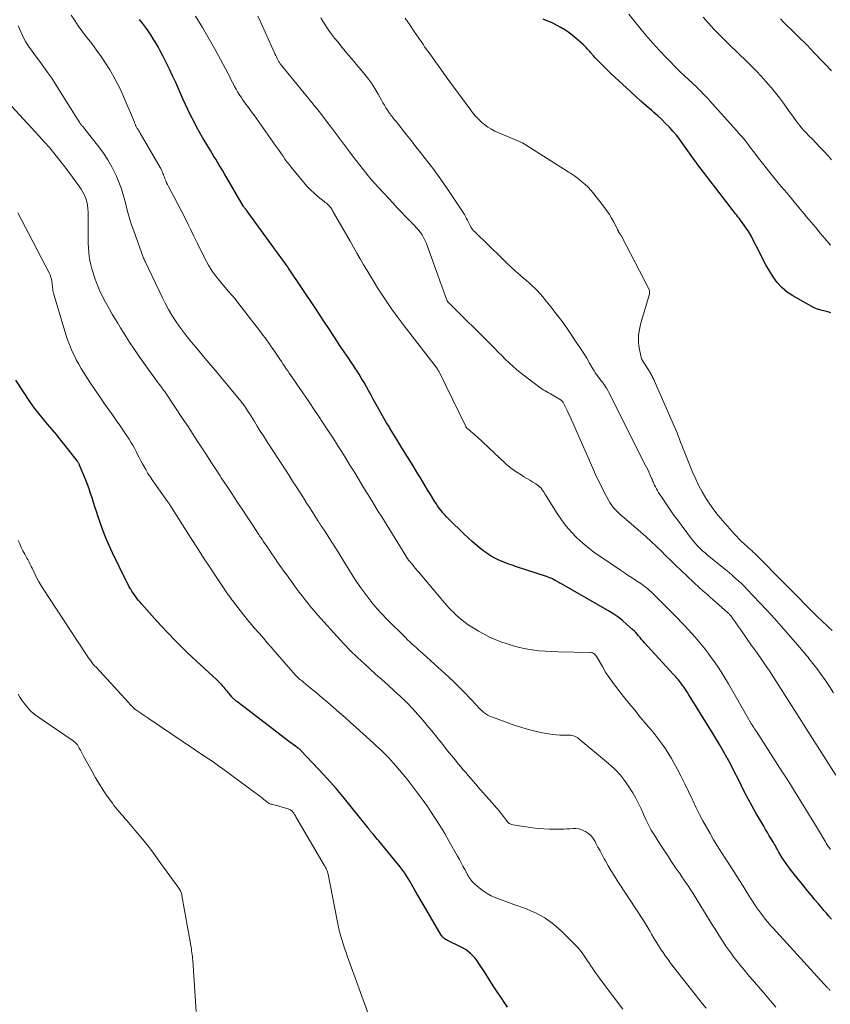
# Model space of a CAD drawing. Units: feet. Extents: x 1940000 to 1945001, y 509998 to 515004.
# Drawn here: x 1940649 to 1940796, y 511558 to 511736 of the extents above; entities that cross this region are included whole.
import ezdxf

# ---------------------------------------------------------------- set-up
doc = ezdxf.new("R2010")
doc.units = ezdxf.units.FT
doc.header["$LTSCALE"] = 100
doc.header["$MEASUREMENT"] = 0
doc.layers.add('CONTOUR INDEX', color=32, linetype='Continuous', lineweight=25)
doc.layers.add('CONTOUR INTERMEDIATE', color=40, linetype='Continuous', lineweight=15)

msp = doc.modelspace()

# ---------------------------------------------------------------- linework, layer by layer
at = {"layer": 'CONTOUR INDEX', "flags": 128}
for points, elevation in [([(1940796.19, 511573.19), (1940795.73, 511573.72), (1940795.27, 511574.25), (1940794.81, 511574.78), (1940794.44, 511575.21), (1940793.81, 511575.96), (1940793.17, 511576.71), (1940792.55, 511577.47), (1940791.93, 511578.23), (1940788.96, 511581.91), (1940788.51, 511582.48), (1940788.08, 511583.07), (1940787.68, 511583.68), (1940787.29, 511584.29), (1940786.84, 511585.03), (1940786.69, 511585.29), (1940786.55, 511585.54), (1940786.4, 511585.8), (1940786.26, 511586.06), (1940786.12, 511586.32), (1940785.98, 511586.58), (1940785.83, 511586.84), (1940785.68, 511587.09), (1940785.29, 511587.72), (1940784.94, 511588.29), (1940784.6, 511588.86), (1940784.26, 511589.43), (1940783.92, 511590.01), (1940782.52, 511592.4), (1940781.84, 511593.61), (1940781.17, 511594.83), (1940780.53, 511596.07), (1940779.91, 511597.31), (1940779.29, 511598.56), (1940778.66, 511599.8), (1940778.01, 511601.03), (1940777.35, 511602.25), (1940777.32, 511602.31), (1940776.63, 511603.55), (1940775.92, 511604.78), (1940775.19, 511606.01), (1940774.45, 511607.22), (1940772.85, 511609.8), (1940772.36, 511610.59), (1940771.87, 511611.39), (1940771.38, 511612.18), (1940770.89, 511612.98), (1940770.38, 511613.81), (1940770.14, 511614.19), (1940769.9, 511614.56), (1940769.65, 511614.93), (1940769.39, 511615.3), (1940769.26, 511615.49), (1940769.06, 511615.76), (1940768.86, 511616.02), (1940768.66, 511616.27), (1940768.45, 511616.53), (1940768.23, 511616.77), (1940768.01, 511617.02), (1940767.8, 511617.27), (1940767.57, 511617.51), (1940762.38, 511623.21), (1940762.11, 511623.52), (1940761.84, 511623.82), (1940761.57, 511624.13), (1940761.3, 511624.44), (1940761.03, 511624.75), (1940760.76, 511625.05), (1940760.47, 511625.34), (1940760.17, 511625.63), (1940759.19, 511626.53), (1940758.38, 511627.23), (1940757.54, 511627.9), (1940756.65, 511628.5), (1940755.74, 511629.06), (1940747.34, 511633.85), (1940747.2, 511633.93), (1940747.06, 511634.01), (1940746.91, 511634.09), (1940746.77, 511634.17), (1940746.62, 511634.25), (1940746.47, 511634.33), (1940746.33, 511634.41), (1940746.18, 511634.49), (1940745.87, 511634.66), (1940745.56, 511634.81), (1940745.25, 511634.95), (1940744.93, 511635.08), (1940744.61, 511635.19), (1940739.21, 511636.95), (1940738.41, 511637.22), (1940737.61, 511637.51), (1940736.81, 511637.83), (1940736.03, 511638.15), (1940735.26, 511638.52), (1940734.52, 511638.93), (1940733.81, 511639.39), (1940733.13, 511639.89), (1940732.82, 511640.13), (1940732.01, 511640.79), (1940731.22, 511641.47), (1940730.45, 511642.17), (1940729.69, 511642.89), (1940726.93, 511645.59), (1940726.56, 511645.96), (1940726.21, 511646.34), (1940725.87, 511646.73), (1940725.54, 511647.13), (1940725.23, 511647.54), (1940724.93, 511647.96), (1940724.64, 511648.39), (1940724.37, 511648.83), (1940723.99, 511649.44), (1940723.55, 511650.16), (1940723.11, 511650.89), (1940722.67, 511651.61), (1940722.24, 511652.34), (1940721.8, 511653.06), (1940721.36, 511653.79), (1940720.92, 511654.51), (1940720.48, 511655.23), (1940718.47, 511658.49), (1940717.93, 511659.37), (1940717.38, 511660.26), (1940716.83, 511661.15), (1940716.29, 511662.04), (1940716.2, 511662.19), (1940715.7, 511663.01), (1940715.21, 511663.83), (1940714.74, 511664.66), (1940714.27, 511665.49), (1940713.8, 511666.33), (1940713.34, 511667.17), (1940712.88, 511668.01), (1940712.42, 511668.85), (1940712.05, 511669.53), (1940711.62, 511670.3), (1940711.18, 511671.05), (1940710.71, 511671.8), (1940710.24, 511672.54), (1940710.08, 511672.78), (1940709.68, 511673.39), (1940709.26, 511674), (1940708.85, 511674.62), (1940708.44, 511675.23), (1940708.02, 511675.84), (1940707.61, 511676.45), (1940707.2, 511677.07), (1940706.8, 511677.68), (1940706.04, 511678.84), (1940705.25, 511680.04), (1940704.46, 511681.23), (1940703.67, 511682.42), (1940702.88, 511683.61), (1940697.96, 511690.98), (1940697.92, 511691.03), (1940697.89, 511691.07), (1940697.86, 511691.12), (1940697.83, 511691.17), (1940697.8, 511691.21), (1940697.76, 511691.26), (1940697.73, 511691.31), (1940697.7, 511691.35), (1940697.51, 511691.6), (1940697.39, 511691.77), (1940697.27, 511691.94), (1940697.14, 511692.11), (1940697.02, 511692.28), (1940696.6, 511692.85), (1940696.27, 511693.31), (1940695.94, 511693.76), (1940695.61, 511694.22), (1940695.28, 511694.68), (1940690.45, 511701.33), (1940690.42, 511701.38), (1940690.38, 511701.42), (1940690.34, 511701.46), (1940690.31, 511701.51), (1940690.27, 511701.55), (1940690.23, 511701.59), (1940690.2, 511701.64), (1940690.16, 511701.68), (1940690.09, 511701.78), (1940690.02, 511701.87), (1940689.95, 511701.96), (1940689.89, 511702.06), (1940689.83, 511702.16), (1940686.37, 511708.04), (1940686.06, 511708.57), (1940685.74, 511709.11), (1940685.42, 511709.63), (1940685.1, 511710.16), (1940684.77, 511710.69), (1940684.45, 511711.22), (1940684.13, 511711.74), (1940683.81, 511712.27), (1940682.98, 511713.64), (1940682.41, 511714.61), (1940681.85, 511715.59), (1940681.31, 511716.58), (1940680.79, 511717.58), (1940680.29, 511718.58), (1940679.79, 511719.59), (1940679.31, 511720.61), (1940678.84, 511721.64), (1940677.53, 511724.57), (1940676.97, 511725.8), (1940676.39, 511727.01), (1940675.8, 511728.22), (1940675.2, 511729.41), (1940674.75, 511730.29), (1940674.34, 511731.04), (1940673.92, 511731.78), (1940673.48, 511732.5), (1940673.02, 511733.22), (1940672.53, 511733.92), (1940672.04, 511734.61), (1940671.52, 511735.29), (1940670.99, 511735.96)], 740), ([(1940796.05, 511682.9), (1940795.54, 511683.08), (1940795.02, 511683.23), (1940794.29, 511683.41), (1940794.13, 511683.45), (1940793.97, 511683.49), (1940793.81, 511683.53), (1940793.64, 511683.57), (1940793.48, 511683.61), (1940793.33, 511683.66), (1940793.18, 511683.73), (1940793.03, 511683.8), (1940789.21, 511685.97), (1940788.17, 511686.67), (1940787.21, 511687.47), (1940786.38, 511688.39), (1940785.64, 511689.41), (1940784.98, 511690.5), (1940784.34, 511691.61), (1940783.73, 511692.73), (1940783.14, 511693.87), (1940782.04, 511696.06), (1940781.65, 511696.81), (1940781.22, 511697.54), (1940780.76, 511698.25), (1940780.28, 511698.94), (1940779.68, 511699.74), (1940779.48, 511700.02), (1940779.27, 511700.29), (1940779.05, 511700.57), (1940778.84, 511700.84), (1940778.65, 511701.06), (1940778.52, 511701.22), (1940778.4, 511701.38), (1940778.27, 511701.53), (1940778.15, 511701.69), (1940778.02, 511701.85), (1940777.9, 511702.01), (1940777.78, 511702.16), (1940777.66, 511702.32), (1940771.82, 511709.94), (1940771.78, 511709.99), (1940771.75, 511710.04), (1940771.71, 511710.09), (1940771.68, 511710.14), (1940771.65, 511710.18), (1940771.61, 511710.23), (1940771.58, 511710.28), (1940771.54, 511710.33), (1940769.32, 511713.5), (1940768.74, 511714.28), (1940768.15, 511715.05), (1940767.51, 511715.78), (1940766.86, 511716.5), (1940766.18, 511717.19), (1940765.48, 511717.87), (1940764.77, 511718.53), (1940764.04, 511719.17), (1940763.6, 511719.55), (1940762.65, 511720.38), (1940761.7, 511721.22), (1940760.76, 511722.07), (1940759.83, 511722.93), (1940756.34, 511726.18), (1940755.84, 511726.66), (1940755.34, 511727.14), (1940754.84, 511727.63), (1940754.35, 511728.12), (1940753.88, 511728.6), (1940753.63, 511728.86), (1940753.39, 511729.12), (1940753.15, 511729.39), (1940752.91, 511729.66), (1940752.82, 511729.76), (1940752.63, 511729.98), (1940752.44, 511730.2), (1940752.25, 511730.42), (1940752.06, 511730.64), (1940751.86, 511730.85), (1940751.66, 511731.06), (1940751.45, 511731.26), (1940751.24, 511731.46), (1940750.02, 511732.53), (1940749.35, 511733.09), (1940748.66, 511733.62), (1940747.94, 511734.1), (1940747.19, 511734.55), (1940746.42, 511734.96), (1940745.64, 511735.35), (1940744.84, 511735.71), (1940744.04, 511736.05)], 760), ([(1940737.59, 511557.28), (1940736.71, 511558.55), (1940736.66, 511558.64), (1940735.83, 511559.88), (1940735, 511561.14), (1940734.19, 511562.39), (1940733.38, 511563.66), (1940732.41, 511565.19), (1940732.08, 511565.67), (1940731.71, 511566.14), (1940731.31, 511566.57), (1940730.89, 511566.97), (1940730.43, 511567.34), (1940729.95, 511567.69), (1940729.45, 511567.99), (1940728.93, 511568.27), (1940726.71, 511569.33), (1940726.54, 511569.42), (1940726.38, 511569.51), (1940726.22, 511569.62), (1940726.07, 511569.74), (1940725.93, 511569.87), (1940725.8, 511570.01), (1940725.69, 511570.16), (1940725.58, 511570.32), (1940723.2, 511574.33), (1940722.59, 511575.36), (1940721.99, 511576.39), (1940721.39, 511577.43), (1940720.8, 511578.46), (1940720.19, 511579.53), (1940719.9, 511580.04), (1940719.6, 511580.53), (1940719.29, 511581.02), (1940718.97, 511581.51), (1940718.64, 511581.99), (1940718.29, 511582.46), (1940717.94, 511582.92), (1940717.57, 511583.37), (1940714.28, 511587.34), (1940714.04, 511587.63), (1940713.8, 511587.91), (1940713.56, 511588.2), (1940713.32, 511588.48), (1940713.03, 511588.81), (1940712.93, 511588.93), (1940712.83, 511589.04), (1940712.74, 511589.16), (1940712.64, 511589.28), (1940712.55, 511589.4), (1940712.46, 511589.52), (1940712.36, 511589.63), (1940712.27, 511589.75), (1940709.55, 511593.22), (1940708.08, 511595.05), (1940706.56, 511596.86), (1940705, 511598.61), (1940703.4, 511600.34), (1940700.16, 511603.73), (1940700.09, 511603.8), (1940700.03, 511603.86), (1940699.95, 511603.93), (1940699.88, 511603.99), (1940699.81, 511604.05), (1940699.73, 511604.11), (1940699.66, 511604.16), (1940699.58, 511604.22), (1940699.14, 511604.53), (1940698.85, 511604.75), (1940698.55, 511604.96), (1940698.26, 511605.18), (1940697.97, 511605.4), (1940692.96, 511609.25), (1940692.19, 511609.83), (1940691.42, 511610.42), (1940690.65, 511611), (1940689.89, 511611.59), (1940688.6, 511612.56), (1940688.48, 511612.66), (1940688.35, 511612.76), (1940688.23, 511612.86), (1940688.12, 511612.97), (1940688, 511613.08), (1940687.89, 511613.19), (1940687.78, 511613.31), (1940687.68, 511613.43), (1940686.89, 511614.38), (1940686.69, 511614.63), (1940686.48, 511614.87), (1940686.28, 511615.11), (1940686.07, 511615.35), (1940685.86, 511615.59), (1940685.75, 511615.71), (1940685.64, 511615.82), (1940685.53, 511615.93), (1940685.42, 511616.04), (1940685.31, 511616.15), (1940685.19, 511616.26), (1940685.08, 511616.36), (1940684.97, 511616.47), (1940681.35, 511619.83), (1940679.51, 511621.59), (1940677.7, 511623.37), (1940675.94, 511625.2), (1940674.21, 511627.07), (1940671.36, 511630.22), (1940671.09, 511630.54), (1940670.82, 511630.85), (1940670.56, 511631.18), (1940670.31, 511631.51), (1940670.08, 511631.85), (1940669.84, 511632.19), (1940669.62, 511632.54), (1940669.4, 511632.89), (1940669.36, 511632.96), (1940669.14, 511633.35), (1940668.92, 511633.75), (1940668.71, 511634.15), (1940668.5, 511634.55), (1940666.11, 511639.45), (1940665.48, 511640.8), (1940664.89, 511642.17), (1940664.35, 511643.55), (1940663.85, 511644.96), (1940663.45, 511646.16), (1940663.18, 511646.97), (1940662.91, 511647.79), (1940662.66, 511648.61), (1940662.4, 511649.43), (1940662.14, 511650.24), (1940661.86, 511651.05), (1940661.56, 511651.86), (1940661.25, 511652.65), (1940660.15, 511655.31), (1940660.11, 511655.41), (1940660.06, 511655.52), (1940660, 511655.63), (1940659.95, 511655.73), (1940659.89, 511655.83), (1940659.82, 511655.93), (1940659.75, 511656.03), (1940659.68, 511656.12), (1940657.54, 511658.9), (1940656.76, 511659.89), (1940655.98, 511660.86), (1940655.17, 511661.81), (1940654.34, 511662.75), (1940653.53, 511663.7), (1940652.74, 511664.67), (1940652, 511665.68), (1940651.28, 511666.7), (1940648.6, 511670.72)], 720)]:
    msp.add_lwpolyline(points, dxfattribs=dict(at, elevation=elevation))
at = {"layer": 'CONTOUR INTERMEDIATE', "flags": 128}
for points, elevation in [([(1940795.98, 511560.26), (1940795.92, 511560.32), (1940795.86, 511560.39), (1940795.82, 511560.43), (1940795.74, 511560.52), (1940795.66, 511560.61), (1940795.58, 511560.7), (1940795.49, 511560.79), (1940785.61, 511571.53), (1940785.13, 511572.07), (1940784.65, 511572.63), (1940784.2, 511573.2), (1940783.75, 511573.78), (1940783.56, 511574.04), (1940783.03, 511574.76), (1940782.52, 511575.49), (1940782.02, 511576.24), (1940781.54, 511576.99), (1940780.95, 511577.93), (1940780.18, 511579.16), (1940779.4, 511580.38), (1940778.62, 511581.61), (1940777.84, 511582.83), (1940776.27, 511585.28), (1940775.56, 511586.4), (1940774.87, 511587.52), (1940774.21, 511588.66), (1940773.55, 511589.81), (1940772.93, 511590.97), (1940772.32, 511592.14), (1940771.73, 511593.32), (1940771.17, 511594.51), (1940770.99, 511594.91), (1940770.34, 511596.29), (1940769.67, 511597.67), (1940768.97, 511599.03), (1940768.26, 511600.39), (1940767.68, 511601.46), (1940767.23, 511602.26), (1940766.76, 511603.05), (1940766.26, 511603.83), (1940765.75, 511604.59), (1940765.21, 511605.33), (1940764.66, 511606.07), (1940764.08, 511606.79), (1940763.5, 511607.5), (1940762.62, 511608.53), (1940761.6, 511609.75), (1940760.58, 511610.98), (1940759.57, 511612.22), (1940758.58, 511613.47), (1940757.31, 511615.08), (1940756.61, 511616), (1940755.95, 511616.94), (1940755.33, 511617.91), (1940754.74, 511618.9), (1940753.81, 511620.53), (1940753.7, 511620.71), (1940753.57, 511620.88), (1940753.43, 511621.03), (1940753.28, 511621.18), (1940753.1, 511621.29), (1940752.92, 511621.38), (1940752.73, 511621.43), (1940752.52, 511621.46), (1940746.74, 511621.56), (1940745.56, 511621.6), (1940744.39, 511621.67), (1940743.22, 511621.77), (1940742.05, 511621.9), (1940740.89, 511622.08), (1940739.74, 511622.32), (1940738.61, 511622.63), (1940737.5, 511622.99), (1940736.36, 511623.39), (1940735.33, 511623.8), (1940734.31, 511624.24), (1940733.32, 511624.75), (1940732.35, 511625.29), (1940731.66, 511625.7), (1940731.06, 511626.08), (1940730.47, 511626.47), (1940729.9, 511626.89), (1940729.34, 511627.32), (1940729.14, 511627.48), (1940728.69, 511627.86), (1940728.25, 511628.25), (1940727.83, 511628.65), (1940727.41, 511629.06), (1940727.01, 511629.49), (1940726.61, 511629.92), (1940726.22, 511630.36), (1940725.84, 511630.81), (1940721.47, 511636.01), (1940721.19, 511636.34), (1940720.91, 511636.67), (1940720.63, 511637.01), (1940720.35, 511637.34), (1940719.82, 511637.98), (1940719.81, 511638), (1940719.8, 511638.01), (1940719.78, 511638.03), (1940719.77, 511638.04), (1940719.68, 511638.13), (1940719.65, 511638.17), (1940714.81, 511645.96), (1940714.19, 511646.97), (1940713.57, 511647.98), (1940712.95, 511648.99), (1940712.34, 511650), (1940711.72, 511651.01), (1940711.11, 511652.03), (1940710.49, 511653.04), (1940709.88, 511654.05), (1940709.75, 511654.25), (1940709.07, 511655.36), (1940708.38, 511656.46), (1940707.69, 511657.56), (1940706.99, 511658.66), (1940706.42, 511659.55), (1940705.65, 511660.75), (1940704.88, 511661.94), (1940704.1, 511663.13), (1940703.31, 511664.32), (1940702.52, 511665.5), (1940701.73, 511666.68), (1940700.93, 511667.85), (1940700.12, 511669.02), (1940698.67, 511671.12), (1940698.38, 511671.54), (1940698.09, 511671.96), (1940697.8, 511672.38), (1940697.51, 511672.8), (1940697.23, 511673.23), (1940696.94, 511673.65), (1940696.66, 511674.08), (1940696.38, 511674.5), (1940696.01, 511675.06), (1940695.64, 511675.62), (1940695.27, 511676.17), (1940694.89, 511676.72), (1940694.5, 511677.27), (1940694.11, 511677.81), (1940693.72, 511678.35), (1940693.32, 511678.89), (1940692.92, 511679.42), (1940688.56, 511685.1), (1940688.35, 511685.36), (1940688.14, 511685.62), (1940687.92, 511685.87), (1940687.69, 511686.11), (1940687.47, 511686.36), (1940687.24, 511686.61), (1940687.02, 511686.85), (1940686.8, 511687.11), (1940685.61, 511688.49), (1940684.84, 511689.46), (1940684.12, 511690.46), (1940683.47, 511691.51), (1940682.88, 511692.6), (1940682.72, 511692.92), (1940682.09, 511694.19), (1940681.46, 511695.47), (1940680.83, 511696.75), (1940680.21, 511698.02), (1940679.79, 511698.89), (1940679.16, 511700.16), (1940678.52, 511701.43), (1940677.86, 511702.68), (1940677.2, 511703.94), (1940676.22, 511705.75), (1940676.04, 511706.1), (1940675.88, 511706.45), (1940675.73, 511706.81), (1940675.58, 511707.17), (1940675.48, 511707.46), (1940675.4, 511707.69), (1940675.31, 511707.91), (1940675.23, 511708.13), (1940675.14, 511708.35), (1940675.05, 511708.57), (1940674.96, 511708.79), (1940674.85, 511709), (1940674.73, 511709.2), (1940671.09, 511715.42), (1940670.97, 511715.63), (1940670.84, 511715.85), (1940670.72, 511716.07), (1940670.59, 511716.28), (1940670.47, 511716.5), (1940670.41, 511716.61), (1940670.35, 511716.72), (1940670.29, 511716.83), (1940670.24, 511716.95), (1940670.19, 511717.06), (1940670.14, 511717.18), (1940670.09, 511717.3), (1940670.05, 511717.41), (1940668.23, 511721.74), (1940667.64, 511723.05), (1940667.01, 511724.35), (1940666.33, 511725.62), (1940665.61, 511726.86), (1940664.84, 511728.08), (1940664.05, 511729.28), (1940663.21, 511730.46), (1940662.35, 511731.61), (1940661.23, 511733.04), (1940660.55, 511733.95), (1940659.89, 511734.86), (1940659.26, 511735.79), (1940658.64, 511736.74)], 736), ([(1940796, 511585.82), (1940795.8, 511586.09), (1940795.61, 511586.36), (1940795.43, 511586.64), (1940795.25, 511586.92), (1940795.08, 511587.21), (1940793.12, 511590.48), (1940792.4, 511591.66), (1940791.69, 511592.84), (1940790.96, 511594.02), (1940790.24, 511595.19), (1940789.51, 511596.36), (1940788.78, 511597.53), (1940788.03, 511598.7), (1940787.29, 511599.86), (1940782.6, 511607.12), (1940782.43, 511607.37), (1940782.27, 511607.62), (1940782.11, 511607.88), (1940781.95, 511608.13), (1940781.76, 511608.42), (1940781.69, 511608.53), (1940781.62, 511608.64), (1940781.56, 511608.75), (1940781.49, 511608.87), (1940781.43, 511608.98), (1940781.36, 511609.1), (1940781.3, 511609.21), (1940781.23, 511609.32), (1940777.53, 511615.78), (1940776.89, 511616.86), (1940776.23, 511617.93), (1940775.54, 511618.98), (1940774.82, 511620.02), (1940774.43, 511620.56), (1940773.89, 511621.31), (1940773.32, 511622.05), (1940772.74, 511622.77), (1940772.15, 511623.49), (1940771.54, 511624.19), (1940770.93, 511624.88), (1940770.3, 511625.57), (1940769.67, 511626.25), (1940769.02, 511626.93), (1940768.37, 511627.6), (1940767.72, 511628.26), (1940767.06, 511628.92), (1940763.61, 511632.34), (1940763.39, 511632.56), (1940763.16, 511632.77), (1940762.93, 511632.97), (1940762.69, 511633.17), (1940762.44, 511633.36), (1940762.19, 511633.55), (1940761.94, 511633.73), (1940761.68, 511633.91), (1940760.8, 511634.48), (1940760.11, 511634.94), (1940759.41, 511635.4), (1940758.71, 511635.86), (1940758.02, 511636.33), (1940754.62, 511638.61), (1940753.45, 511639.44), (1940752.3, 511640.31), (1940751.2, 511641.23), (1940750.14, 511642.19), (1940749.13, 511643.22), (1940748.19, 511644.29), (1940747.33, 511645.43), (1940746.53, 511646.62), (1940744.35, 511650.13), (1940744.18, 511650.39), (1940744.01, 511650.65), (1940743.82, 511650.9), (1940743.63, 511651.15), (1940743.42, 511651.38), (1940743.19, 511651.6), (1940742.95, 511651.79), (1940742.69, 511651.96), (1940742.16, 511652.28), (1940741.62, 511652.6), (1940741.08, 511652.92), (1940740.55, 511653.25), (1940740.02, 511653.58), (1940739.24, 511654.07), (1940738.97, 511654.24), (1940738.71, 511654.42), (1940738.45, 511654.61), (1940738.19, 511654.81), (1940737.94, 511655.01), (1940737.69, 511655.21), (1940737.45, 511655.42), (1940737.21, 511655.64), (1940732.01, 511660.5), (1940731.77, 511660.73), (1940731.52, 511660.96), (1940731.26, 511661.18), (1940731.01, 511661.4), (1940730.57, 511661.77), (1940730.53, 511661.8), (1940730.49, 511661.83), (1940730.45, 511661.86), (1940730.4, 511661.89), (1940730.36, 511661.92), (1940730.32, 511661.95), (1940730.28, 511661.98), (1940730.24, 511662.01), (1940730.19, 511662.06), (1940730.14, 511662.13), (1940730.08, 511662.19), (1940730.04, 511662.27), (1940730, 511662.34), (1940725.19, 511672.21), (1940725.12, 511672.35), (1940725.05, 511672.48), (1940724.97, 511672.61), (1940724.89, 511672.74), (1940724.8, 511672.87), (1940724.76, 511672.93), (1940724.71, 511672.99), (1940724.67, 511673.06), (1940724.62, 511673.12), (1940724.57, 511673.18), (1940724.52, 511673.24), (1940724.47, 511673.3), (1940724.43, 511673.36), (1940718.67, 511680.82), (1940717.62, 511682.22), (1940716.59, 511683.64), (1940715.61, 511685.09), (1940714.64, 511686.55), (1940714.07, 511687.44), (1940713.42, 511688.47), (1940712.78, 511689.51), (1940712.15, 511690.56), (1940711.53, 511691.61), (1940710.92, 511692.67), (1940710.31, 511693.73), (1940709.7, 511694.79), (1940709.1, 511695.85), (1940706.09, 511701.08), (1940706, 511701.24), (1940705.91, 511701.39), (1940705.82, 511701.54), (1940705.73, 511701.7), (1940705.64, 511701.85), (1940705.53, 511701.99), (1940705.42, 511702.13), (1940705.29, 511702.26), (1940705.17, 511702.37), (1940704.98, 511702.55), (1940704.79, 511702.72), (1940704.59, 511702.89), (1940704.39, 511703.05), (1940703.32, 511703.91), (1940702.6, 511704.53), (1940701.91, 511705.17), (1940701.26, 511705.85), (1940700.64, 511706.56), (1940698.42, 511709.25), (1940698.04, 511709.73), (1940697.66, 511710.22), (1940697.3, 511710.72), (1940696.95, 511711.23), (1940696.6, 511711.74), (1940696.25, 511712.25), (1940695.9, 511712.76), (1940695.54, 511713.27), (1940691.72, 511718.65), (1940691.42, 511719.05), (1940691.13, 511719.46), (1940690.83, 511719.87), (1940690.53, 511720.27), (1940690.23, 511720.67), (1940689.93, 511721.08), (1940689.64, 511721.49), (1940689.36, 511721.9), (1940689.31, 511721.98), (1940689.01, 511722.44), (1940688.72, 511722.91), (1940688.45, 511723.38), (1940688.19, 511723.86), (1940688.12, 511724.02), (1940687.82, 511724.58), (1940687.53, 511725.14), (1940687.24, 511725.7), (1940686.94, 511726.26), (1940684.77, 511730.3), (1940683.59, 511732.43), (1940682.37, 511734.54), (1940681.09, 511736.61)], 744), ([(1940796.99, 511599.26), (1940784.88, 511618.29), (1940784.78, 511618.43), (1940784.76, 511618.45), (1940782.66, 511621.44), (1940781.92, 511622.48), (1940781.19, 511623.52), (1940780.46, 511624.56), (1940779.73, 511625.6), (1940778.45, 511627.43), (1940778.35, 511627.55), (1940778.26, 511627.68), (1940778.17, 511627.81), (1940778.07, 511627.93), (1940778.02, 511628.01), (1940777.95, 511628.1), (1940777.88, 511628.18), (1940777.81, 511628.26), (1940777.74, 511628.34), (1940777.66, 511628.42), (1940777.58, 511628.49), (1940777.5, 511628.57), (1940777.42, 511628.64), (1940774.65, 511631.11), (1940774.36, 511631.36), (1940774.08, 511631.61), (1940773.79, 511631.86), (1940773.51, 511632.11), (1940773.22, 511632.35), (1940772.93, 511632.6), (1940772.65, 511632.86), (1940772.37, 511633.11), (1940768.91, 511636.35), (1940768.01, 511637.21), (1940767.11, 511638.07), (1940766.23, 511638.94), (1940765.35, 511639.82), (1940764.47, 511640.69), (1940763.57, 511641.55), (1940762.65, 511642.38), (1940761.71, 511643.2), (1940759.07, 511645.43), (1940758.6, 511645.84), (1940758.14, 511646.25), (1940757.69, 511646.68), (1940757.24, 511647.12), (1940756.83, 511647.58), (1940756.44, 511648.06), (1940756.1, 511648.57), (1940755.79, 511649.1), (1940755.19, 511650.24), (1940754.61, 511651.37), (1940754.05, 511652.5), (1940753.51, 511653.65), (1940752.99, 511654.8), (1940749.81, 511662.04), (1940749.45, 511662.85), (1940749.09, 511663.65), (1940748.72, 511664.44), (1940748.34, 511665.24), (1940747.63, 511666.7), (1940747.6, 511666.76), (1940747.56, 511666.81), (1940747.52, 511666.87), (1940747.48, 511666.92), (1940747.43, 511666.96), (1940747.39, 511667.01), (1940747.33, 511667.05), (1940747.28, 511667.09), (1940745.97, 511667.88), (1940745.66, 511668.07), (1940745.33, 511668.26), (1940745.01, 511668.44), (1940744.69, 511668.62), (1940744.36, 511668.8), (1940744.05, 511668.99), (1940743.74, 511669.2), (1940743.44, 511669.42), (1940739.88, 511672.13), (1940739.19, 511672.68), (1940738.51, 511673.26), (1940737.86, 511673.86), (1940737.22, 511674.48), (1940736.6, 511675.12), (1940735.97, 511675.75), (1940735.35, 511676.38), (1940734.72, 511677.01), (1940726.96, 511684.69), (1940726.9, 511684.76), (1940726.83, 511684.83), (1940726.78, 511684.91), (1940726.73, 511684.98), (1940726.72, 511685), (1940726.66, 511685.09), (1940726.61, 511685.18), (1940726.57, 511685.27), (1940726.54, 511685.37), (1940725.77, 511687.53), (1940725.35, 511688.71), (1940724.93, 511689.88), (1940724.5, 511691.06), (1940724.08, 511692.24), (1940723.06, 511695.07), (1940722.86, 511695.57), (1940722.63, 511696.06), (1940722.38, 511696.54), (1940722.1, 511697), (1940721.8, 511697.45), (1940721.47, 511697.88), (1940721.12, 511698.29), (1940720.75, 511698.69), (1940719.95, 511699.5), (1940719.17, 511700.29), (1940718.4, 511701.09), (1940717.63, 511701.9), (1940716.87, 511702.72), (1940714.3, 511705.51), (1940713.58, 511706.31), (1940712.87, 511707.12), (1940712.18, 511707.95), (1940711.49, 511708.78), (1940710.83, 511709.62), (1940710.16, 511710.47), (1940709.51, 511711.33), (1940708.86, 511712.19), (1940705.6, 511716.56), (1940705.18, 511717.12), (1940704.76, 511717.67), (1940704.33, 511718.22), (1940703.9, 511718.77), (1940703.47, 511719.31), (1940703.04, 511719.86), (1940702.6, 511720.4), (1940702.16, 511720.94), (1940696.73, 511727.57), (1940696.64, 511727.69), (1940696.55, 511727.81), (1940696.46, 511727.93), (1940696.37, 511728.06), (1940696.29, 511728.18), (1940696.21, 511728.31), (1940696.14, 511728.45), (1940696.07, 511728.58), (1940695.91, 511728.9), (1940695.77, 511729.2), (1940695.63, 511729.49), (1940695.49, 511729.79), (1940695.35, 511730.09), (1940692.92, 511735.46), (1940692.4, 511736.57)], 748), ([(1940796, 511695.14), (1940795.34, 511695.92), (1940795, 511696.33), (1940794.17, 511697.32), (1940793.34, 511698.32), (1940792.51, 511699.31), (1940791.68, 511700.3), (1940791.26, 511700.8), (1940790.22, 511702.05), (1940789.18, 511703.29), (1940788.14, 511704.54), (1940787.11, 511705.79), (1940785.75, 511707.42), (1940785.05, 511708.27), (1940784.36, 511709.14), (1940783.68, 511710.01), (1940783, 511710.89), (1940782.51, 511711.54), (1940782.09, 511712.1), (1940781.66, 511712.66), (1940781.23, 511713.21), (1940780.8, 511713.76), (1940780.36, 511714.31), (1940779.91, 511714.85), (1940779.45, 511715.38), (1940778.99, 511715.91), (1940774.07, 511721.39), (1940773.97, 511721.5), (1940773.86, 511721.61), (1940773.76, 511721.73), (1940773.66, 511721.84), (1940773.56, 511721.95), (1940773.45, 511722.06), (1940773.35, 511722.17), (1940773.24, 511722.28), (1940772.92, 511722.62), (1940772.64, 511722.9), (1940772.37, 511723.17), (1940772.09, 511723.45), (1940771.81, 511723.71), (1940768.84, 511726.54), (1940767.91, 511727.44), (1940766.98, 511728.36), (1940766.07, 511729.3), (1940765.17, 511730.24), (1940764.29, 511731.2), (1940763.43, 511732.18), (1940762.58, 511733.17), (1940761.76, 511734.18), (1940760.51, 511735.73), (1940759.53, 511736.94)], 764), ([(1940796.21, 511710.6), (1940795.58, 511711.29), (1940794.86, 511712.07), (1940794.14, 511712.84), (1940793.41, 511713.6), (1940792.67, 511714.36), (1940792.11, 511714.94), (1940791.65, 511715.41), (1940791.21, 511715.9), (1940790.78, 511716.4), (1940790.36, 511716.91), (1940789.96, 511717.43), (1940789.56, 511717.96), (1940789.18, 511718.49), (1940788.79, 511719.03), (1940788.2, 511719.89), (1940787.51, 511720.85), (1940786.81, 511721.8), (1940786.07, 511722.72), (1940785.32, 511723.63), (1940785.18, 511723.8), (1940784.33, 511724.78), (1940783.46, 511725.74), (1940782.57, 511726.67), (1940781.66, 511727.6), (1940780.36, 511728.88), (1940779.8, 511729.43), (1940779.24, 511729.97), (1940778.68, 511730.51), (1940778.12, 511731.04), (1940777.55, 511731.58), (1940776.99, 511732.12), (1940776.45, 511732.68), (1940775.9, 511733.23), (1940774.93, 511734.24), (1940773.93, 511735.32), (1940772.95, 511736.42)], 768), ([(1940786.14, 511557.27), (1940785.18, 511558.4), (1940784.22, 511559.52), (1940781.06, 511563.2), (1940780.37, 511564.03), (1940779.68, 511564.86), (1940779.01, 511565.71), (1940778.35, 511566.57), (1940778.13, 511566.85), (1940777.6, 511567.57), (1940777.07, 511568.31), (1940776.57, 511569.06), (1940776.09, 511569.82), (1940775.61, 511570.59), (1940775.13, 511571.36), (1940774.66, 511572.13), (1940774.19, 511572.9), (1940771.91, 511576.61), (1940771.52, 511577.23), (1940771.14, 511577.84), (1940770.75, 511578.45), (1940770.35, 511579.06), (1940769.95, 511579.67), (1940769.55, 511580.27), (1940769.14, 511580.87), (1940768.72, 511581.47), (1940768.04, 511582.44), (1940767.29, 511583.53), (1940766.55, 511584.62), (1940765.83, 511585.72), (1940765.11, 511586.83), (1940764.14, 511588.39), (1940763.59, 511589.31), (1940763.07, 511590.25), (1940762.61, 511591.21), (1940762.18, 511592.19), (1940761.75, 511593.18), (1940761.29, 511594.14), (1940760.79, 511595.09), (1940760.25, 511596.02), (1940759.78, 511596.79), (1940758.93, 511598.04), (1940758, 511599.23), (1940756.96, 511600.32), (1940755.85, 511601.35), (1940750.49, 511605.82), (1940750.27, 511605.98), (1940750.04, 511606.13), (1940749.79, 511606.25), (1940749.53, 511606.35), (1940749.27, 511606.42), (1940749, 511606.47), (1940748.72, 511606.5), (1940748.44, 511606.5), (1940747.68, 511606.48), (1940747.02, 511606.49), (1940746.36, 511606.52), (1940745.7, 511606.59), (1940745.05, 511606.7), (1940743.85, 511606.93), (1940742.6, 511607.2), (1940741.37, 511607.5), (1940740.15, 511607.87), (1940738.94, 511608.26), (1940734.85, 511609.71), (1940734.44, 511609.88), (1940734.04, 511610.08), (1940733.66, 511610.32), (1940733.3, 511610.59), (1940732.96, 511610.88), (1940732.62, 511611.19), (1940732.3, 511611.51), (1940731.99, 511611.83), (1940730.78, 511613.16), (1940729.86, 511614.15), (1940728.91, 511615.12), (1940727.94, 511616.06), (1940726.96, 511616.98), (1940722.28, 511621.23), (1940721.88, 511621.59), (1940721.48, 511621.95), (1940721.08, 511622.31), (1940720.68, 511622.66), (1940720.28, 511623.02), (1940719.89, 511623.39), (1940719.5, 511623.76), (1940719.12, 511624.13), (1940715.7, 511627.54), (1940714.85, 511628.41), (1940714.02, 511629.31), (1940713.23, 511630.24), (1940712.47, 511631.19), (1940711.73, 511632.16), (1940711.02, 511633.15), (1940710.33, 511634.16), (1940709.67, 511635.18), (1940707.4, 511638.83), (1940706.86, 511639.7), (1940706.32, 511640.56), (1940705.78, 511641.41), (1940705.23, 511642.27), (1940704.43, 511643.51), (1940704.28, 511643.74), (1940704.12, 511643.98), (1940703.97, 511644.21), (1940703.81, 511644.45), (1940703.65, 511644.68), (1940703.5, 511644.92), (1940703.35, 511645.15), (1940703.2, 511645.39), (1940701.92, 511647.41), (1940701.28, 511648.43), (1940700.64, 511649.44), (1940699.99, 511650.45), (1940699.34, 511651.46), (1940698.69, 511652.47), (1940698.04, 511653.48), (1940697.39, 511654.48), (1940696.73, 511655.49), (1940694.52, 511658.87), (1940693.95, 511659.75), (1940693.39, 511660.63), (1940692.84, 511661.52), (1940692.3, 511662.42), (1940691.79, 511663.27), (1940691.5, 511663.74), (1940691.21, 511664.21), (1940690.91, 511664.68), (1940690.61, 511665.14), (1940690.3, 511665.6), (1940689.98, 511666.05), (1940689.64, 511666.49), (1940689.3, 511666.92), (1940685.8, 511671.16), (1940684.65, 511672.55), (1940683.49, 511673.94), (1940682.32, 511675.32), (1940681.15, 511676.7), (1940680.36, 511677.63), (1940679.6, 511678.55), (1940678.86, 511679.5), (1940678.16, 511680.47), (1940677.49, 511681.46), (1940676.85, 511682.47), (1940676.25, 511683.5), (1940675.68, 511684.56), (1940675.14, 511685.63), (1940672.01, 511692.19), (1940672, 511692.22), (1940671.99, 511692.24), (1940671.98, 511692.26), (1940671.97, 511692.28), (1940671.92, 511692.37), (1940671.91, 511692.39), (1940671.9, 511692.41), (1940671.89, 511692.43), (1940671.88, 511692.45), (1940671.83, 511692.53), (1940671.8, 511692.6), (1940671.77, 511692.66), (1940671.74, 511692.73), (1940671.71, 511692.8), (1940669.93, 511697.72), (1940669.5, 511698.97), (1940669.1, 511700.23), (1940668.75, 511701.5), (1940668.43, 511702.78), (1940668.1, 511704.06), (1940667.71, 511705.32), (1940667.25, 511706.55), (1940666.74, 511707.76), (1940666.62, 511708.01), (1940665.97, 511709.31), (1940665.26, 511710.57), (1940664.46, 511711.78), (1940663.6, 511712.96), (1940661.11, 511716.14), (1940661.02, 511716.25), (1940660.92, 511716.37), (1940660.83, 511716.48), (1940660.73, 511716.6), (1940660.64, 511716.71), (1940660.55, 511716.83), (1940660.45, 511716.94), (1940660.36, 511717.06), (1940660.27, 511717.19), (1940660.13, 511717.38), (1940660, 511717.56), (1940659.87, 511717.75), (1940659.75, 511717.95), (1940655.76, 511724.3), (1940655.1, 511725.34), (1940654.41, 511726.36), (1940653.7, 511727.36), (1940652.98, 511728.36), (1940652.01, 511729.66), (1940651.76, 511729.99), (1940651.5, 511730.33), (1940651.25, 511730.66), (1940651, 511730.99), (1940650.76, 511731.32), (1940650.53, 511731.67), (1940650.33, 511732.03), (1940650.14, 511732.4), (1940649.52, 511733.76), (1940649.04, 511734.81)], 732), ([(1940796.55, 511614.16), (1940795.83, 511615.27), (1940795.09, 511616.37), (1940794.31, 511617.46), (1940793.52, 511618.52), (1940792.35, 511620.04), (1940792.12, 511620.34), (1940791.89, 511620.63), (1940791.65, 511620.92), (1940791.41, 511621.2), (1940791.17, 511621.48), (1940790.92, 511621.76), (1940790.68, 511622.04), (1940790.44, 511622.33), (1940788.41, 511624.7), (1940787.14, 511626.15), (1940785.86, 511627.6), (1940784.55, 511629.02), (1940783.23, 511630.43), (1940780.94, 511632.84), (1940780.42, 511633.37), (1940779.89, 511633.9), (1940779.35, 511634.41), (1940778.79, 511634.91), (1940778.23, 511635.41), (1940777.67, 511635.89), (1940777.1, 511636.37), (1940776.52, 511636.85), (1940773.71, 511639.13), (1940773.32, 511639.46), (1940772.94, 511639.79), (1940772.57, 511640.14), (1940772.2, 511640.49), (1940771.85, 511640.86), (1940771.51, 511641.23), (1940771.19, 511641.62), (1940770.88, 511642.02), (1940768.13, 511645.68), (1940767.5, 511646.55), (1940766.87, 511647.43), (1940766.26, 511648.33), (1940765.67, 511649.23), (1940764.9, 511650.42), (1940764.71, 511650.74), (1940764.52, 511651.06), (1940764.35, 511651.39), (1940764.19, 511651.72), (1940763.97, 511652.2), (1940763.93, 511652.3), (1940763.89, 511652.4), (1940763.84, 511652.5), (1940763.81, 511652.6), (1940763.77, 511652.7), (1940763.73, 511652.8), (1940763.68, 511652.9), (1940763.64, 511653), (1940763.33, 511653.68), (1940763.13, 511654.12), (1940762.93, 511654.55), (1940762.72, 511654.99), (1940762.5, 511655.42), (1940755.91, 511668.49), (1940755.71, 511668.87), (1940755.49, 511669.25), (1940755.25, 511669.62), (1940755, 511669.97), (1940754.98, 511669.99), (1940754.73, 511670.33), (1940754.47, 511670.67), (1940754.22, 511671.01), (1940753.96, 511671.35), (1940753.71, 511671.69), (1940753.46, 511672.04), (1940753.24, 511672.39), (1940753.02, 511672.76), (1940752.42, 511673.79), (1940751.91, 511674.68), (1940751.37, 511675.55), (1940750.82, 511676.41), (1940750.26, 511677.26), (1940749.1, 511678.96), (1940748.22, 511680.23), (1940747.32, 511681.49), (1940746.38, 511682.73), (1940745.43, 511683.96), (1940744.35, 511685.32), (1940743.92, 511685.84), (1940743.47, 511686.36), (1940743, 511686.86), (1940742.52, 511687.34), (1940742.02, 511687.81), (1940741.52, 511688.28), (1940741.01, 511688.73), (1940740.49, 511689.18), (1940739.85, 511689.73), (1940739.02, 511690.46), (1940738.2, 511691.2), (1940737.39, 511691.96), (1940736.59, 511692.72), (1940731.63, 511697.55), (1940731.44, 511697.75), (1940731.26, 511697.96), (1940731.1, 511698.19), (1940730.95, 511698.43), (1940730.82, 511698.68), (1940730.69, 511698.93), (1940730.56, 511699.18), (1940730.44, 511699.43), (1940730.34, 511699.65), (1940730.16, 511700), (1940729.97, 511700.35), (1940729.77, 511700.69), (1940729.55, 511701.03), (1940726.65, 511705.38), (1940726.27, 511705.94), (1940725.89, 511706.49), (1940725.51, 511707.04), (1940725.12, 511707.59), (1940724.9, 511707.9), (1940724.62, 511708.29), (1940724.34, 511708.68), (1940724.05, 511709.06), (1940723.76, 511709.44), (1940722.68, 511710.83), (1940721.84, 511711.9), (1940721.01, 511712.97), (1940720.17, 511714.04), (1940719.32, 511715.1), (1940717.41, 511717.5), (1940717.25, 511717.7), (1940717.09, 511717.89), (1940716.93, 511718.09), (1940716.78, 511718.29), (1940716.62, 511718.49), (1940716.47, 511718.69), (1940716.32, 511718.89), (1940716.18, 511719.1), (1940715.87, 511719.56), (1940715.58, 511720.01), (1940715.3, 511720.46), (1940715.03, 511720.92), (1940714.77, 511721.38), (1940714.16, 511722.5), (1940713.57, 511723.5), (1940712.94, 511724.48), (1940712.26, 511725.42), (1940711.53, 511726.33), (1940710.2, 511727.91), (1940709.36, 511728.91), (1940708.52, 511729.92), (1940707.68, 511730.93), (1940706.84, 511731.95), (1940706.29, 511732.62), (1940705.75, 511733.31), (1940705.23, 511734.02), (1940704.73, 511734.74), (1940704.26, 511735.48), (1940704.21, 511735.55), (1940703.78, 511736.26)], 752), ([(1940796.3, 511625.4), (1940795.78, 511625.88), (1940795.26, 511626.36), (1940794.75, 511626.85), (1940794.25, 511627.34), (1940793.74, 511627.84), (1940782.17, 511639.46), (1940782.04, 511639.6), (1940781.9, 511639.73), (1940781.76, 511639.87), (1940781.61, 511640), (1940781.47, 511640.13), (1940781.32, 511640.26), (1940781.18, 511640.39), (1940781.03, 511640.52), (1940780.39, 511641.09), (1940779.93, 511641.52), (1940779.48, 511641.95), (1940779.05, 511642.41), (1940778.63, 511642.87), (1940776.51, 511645.27), (1940775.68, 511646.25), (1940774.89, 511647.26), (1940774.15, 511648.31), (1940773.44, 511649.38), (1940772.79, 511650.49), (1940772.18, 511651.62), (1940771.63, 511652.78), (1940771.12, 511653.95), (1940769.53, 511657.87), (1940769.31, 511658.41), (1940769.1, 511658.96), (1940768.89, 511659.51), (1940768.68, 511660.06), (1940768.47, 511660.62), (1940768.25, 511661.16), (1940768.03, 511661.71), (1940767.79, 511662.25), (1940764.12, 511670.67), (1940764.04, 511670.85), (1940763.95, 511671.04), (1940763.86, 511671.22), (1940763.77, 511671.4), (1940763.67, 511671.58), (1940763.57, 511671.75), (1940763.47, 511671.93), (1940763.36, 511672.1), (1940761.87, 511674.46), (1940761.82, 511674.57), (1940761.44, 511676.26), (1940761.33, 511676.91), (1940761.26, 511677.56), (1940761.26, 511678.21), (1940761.29, 511678.87), (1940761.38, 511679.53), (1940761.49, 511680.18), (1940761.64, 511680.82), (1940761.81, 511681.46), (1940763.21, 511686.13), (1940763.25, 511686.28), (1940763.27, 511686.43), (1940763.28, 511686.59), (1940763.27, 511686.75), (1940763.25, 511686.9), (1940763.22, 511687.05), (1940763.17, 511687.2), (1940763.1, 511687.34), (1940758.21, 511696.75), (1940758.15, 511696.86), (1940758.09, 511696.97), (1940758.01, 511697.07), (1940757.94, 511697.16), (1940757.89, 511697.21), (1940757.84, 511697.29), (1940757.78, 511697.36), (1940757.73, 511697.44), (1940757.69, 511697.52), (1940757.67, 511697.56), (1940757.64, 511697.62), (1940757.61, 511697.68), (1940757.59, 511697.74), (1940757.57, 511697.81), (1940757.55, 511697.87), (1940757.53, 511697.93), (1940757.5, 511697.99), (1940757.47, 511698.05), (1940756.79, 511699.33), (1940756.41, 511700.02), (1940756, 511700.69), (1940755.56, 511701.34), (1940755.09, 511701.98), (1940753.18, 511704.44), (1940752.68, 511705.05), (1940752.14, 511705.63), (1940751.57, 511706.17), (1940750.97, 511706.69), (1940750.09, 511707.4), (1940749.91, 511707.54), (1940749.72, 511707.68), (1940749.53, 511707.81), (1940749.33, 511707.93), (1940749.13, 511708.06), (1940748.94, 511708.18), (1940748.74, 511708.31), (1940748.54, 511708.43), (1940740.94, 511713.27), (1940740.85, 511713.32), (1940740.77, 511713.37), (1940740.69, 511713.42), (1940740.61, 511713.47), (1940740.52, 511713.51), (1940740.44, 511713.56), (1940740.35, 511713.6), (1940740.27, 511713.64), (1940735.3, 511715.8), (1940734.65, 511716.12), (1940734.02, 511716.49), (1940733.44, 511716.91), (1940732.88, 511717.38), (1940732.36, 511717.89), (1940731.86, 511718.42), (1940731.38, 511718.98), (1940730.94, 511719.56), (1940726.49, 511725.63), (1940725.51, 511726.97), (1940724.53, 511728.33), (1940723.55, 511729.68), (1940722.58, 511731.04), (1940722.34, 511731.4), (1940721.5, 511732.59), (1940720.68, 511733.79), (1940719.87, 511735), (1940719.08, 511736.21)], 756), ([(1940796.17, 511726.71), (1940795.8, 511727.08), (1940795.44, 511727.45), (1940795.08, 511727.82), (1940794.72, 511728.19), (1940794.36, 511728.57), (1940794, 511728.95), (1940793.65, 511729.32), (1940793.29, 511729.7), (1940792.92, 511730.1), (1940792.38, 511730.68), (1940791.83, 511731.25), (1940791.28, 511731.82), (1940790.72, 511732.38), (1940788.83, 511734.24), (1940788.2, 511734.85), (1940787.57, 511735.46), (1940786.94, 511736.08)], 772), ([(1940773.52, 511557.08), (1940772.84, 511557.89), (1940772.17, 511558.72), (1940771.51, 511559.55), (1940767.09, 511565.23), (1940766.61, 511565.86), (1940766.15, 511566.49), (1940765.71, 511567.13), (1940765.28, 511567.79), (1940764.87, 511568.45), (1940764.46, 511569.11), (1940764.05, 511569.78), (1940763.65, 511570.45), (1940763.37, 511570.93), (1940762.82, 511571.84), (1940762.27, 511572.75), (1940761.7, 511573.65), (1940761.13, 511574.54), (1940757.39, 511580.2), (1940756.84, 511581.07), (1940756.3, 511581.94), (1940755.79, 511582.83), (1940755.28, 511583.72), (1940755.08, 511584.11), (1940754.69, 511584.82), (1940754.31, 511585.53), (1940753.94, 511586.24), (1940753.56, 511586.96), (1940753.42, 511587.22), (1940753.07, 511587.77), (1940752.68, 511588.25), (1940752.2, 511588.67), (1940751.67, 511589.03), (1940751.49, 511589.13), (1940751, 511589.35), (1940750.49, 511589.51), (1940749.96, 511589.58), (1940749.41, 511589.58), (1940748.86, 511589.54), (1940748.3, 511589.51), (1940747.75, 511589.49), (1940747.19, 511589.48), (1940746.22, 511589.47), (1940745.18, 511589.48), (1940744.15, 511589.53), (1940743.11, 511589.62), (1940742.08, 511589.74), (1940738.52, 511590.25), (1940738.35, 511590.29), (1940738.19, 511590.35), (1940738.03, 511590.43), (1940737.89, 511590.52), (1940737.75, 511590.64), (1940737.62, 511590.76), (1940737.5, 511590.89), (1940737.39, 511591.03), (1940736.84, 511591.77), (1940736.45, 511592.28), (1940736.05, 511592.79), (1940735.64, 511593.28), (1940735.22, 511593.77), (1940732.29, 511597.1), (1940731.83, 511597.62), (1940731.37, 511598.14), (1940730.91, 511598.66), (1940730.46, 511599.18), (1940730, 511599.7), (1940729.55, 511600.23), (1940729.1, 511600.76), (1940728.66, 511601.3), (1940728.14, 511601.94), (1940727.44, 511602.8), (1940726.74, 511603.66), (1940726.05, 511604.53), (1940725.37, 511605.4), (1940725.28, 511605.51), (1940724.55, 511606.43), (1940723.81, 511607.34), (1940723.05, 511608.24), (1940722.28, 511609.13), (1940721.33, 511610.22), (1940720.31, 511611.34), (1940719.27, 511612.43), (1940718.19, 511613.49), (1940717.08, 511614.52), (1940715.95, 511615.53), (1940714.83, 511616.54), (1940713.7, 511617.55), (1940712.57, 511618.56), (1940711.74, 511619.31), (1940710.45, 511620.51), (1940709.18, 511621.74), (1940707.94, 511623.02), (1940706.74, 511624.31), (1940703.8, 511627.58), (1940703.22, 511628.24), (1940702.64, 511628.91), (1940702.07, 511629.59), (1940701.51, 511630.28), (1940700.96, 511630.98), (1940700.42, 511631.68), (1940699.88, 511632.38), (1940699.36, 511633.09), (1940697.57, 511635.53), (1940697.11, 511636.15), (1940696.66, 511636.78), (1940696.22, 511637.41), (1940695.78, 511638.04), (1940695.76, 511638.07), (1940695.33, 511638.69), (1940694.91, 511639.31), (1940694.48, 511639.93), (1940694.06, 511640.56), (1940693.49, 511641.42), (1940693.36, 511641.61), (1940693.23, 511641.81), (1940693.1, 511642), (1940692.97, 511642.19), (1940692.84, 511642.39), (1940692.72, 511642.58), (1940692.59, 511642.78), (1940692.46, 511642.97), (1940689.57, 511647.35), (1940688.62, 511648.78), (1940687.68, 511650.21), (1940686.74, 511651.64), (1940685.79, 511653.07), (1940685.59, 511653.38), (1940684.75, 511654.66), (1940683.92, 511655.93), (1940683.09, 511657.21), (1940682.26, 511658.49), (1940681.43, 511659.77), (1940680.59, 511661.05), (1940679.76, 511662.32), (1940678.91, 511663.6), (1940675.72, 511668.38), (1940675.54, 511668.65), (1940675.35, 511668.92), (1940675.16, 511669.18), (1940674.97, 511669.45), (1940674.77, 511669.71), (1940674.57, 511669.97), (1940674.38, 511670.24), (1940674.18, 511670.5), (1940672.71, 511672.49), (1940671.8, 511673.74), (1940670.91, 511675), (1940670.05, 511676.29), (1940669.2, 511677.58), (1940668.59, 511678.55), (1940668.07, 511679.37), (1940667.55, 511680.2), (1940667.04, 511681.03), (1940666.53, 511681.86), (1940666.03, 511682.69), (1940665.54, 511683.54), (1940665.06, 511684.39), (1940664.6, 511685.24), (1940664.57, 511685.3), (1940664.12, 511686.2), (1940663.7, 511687.11), (1940663.33, 511688.04), (1940662.99, 511688.99), (1940662.37, 511690.85), (1940662.16, 511691.6), (1940661.98, 511692.35), (1940661.86, 511693.12), (1940661.79, 511693.9), (1940661.75, 511694.68), (1940661.72, 511695.46), (1940661.7, 511696.24), (1940661.69, 511697.03), (1940661.69, 511701.12), (1940661.66, 511701.75), (1940661.58, 511702.38), (1940661.44, 511702.99), (1940661.25, 511703.6), (1940661.01, 511704.19), (1940660.73, 511704.76), (1940660.41, 511705.31), (1940660.06, 511705.84), (1940659.85, 511706.14), (1940659.37, 511706.8), (1940658.88, 511707.46), (1940658.39, 511708.12), (1940657.89, 511708.77), (1940656.58, 511710.46), (1940655.66, 511711.61), (1940654.73, 511712.74), (1940653.76, 511713.85), (1940652.78, 511714.94), (1940647.14, 511721.05)], 728), ([(1940758.45, 511556.91), (1940754.54, 511562.09), (1940754.22, 511562.52), (1940753.9, 511562.96), (1940753.58, 511563.41), (1940753.26, 511563.85), (1940752.96, 511564.3), (1940752.65, 511564.75), (1940752.35, 511565.2), (1940752.05, 511565.65), (1940751.7, 511566.19), (1940751.21, 511566.9), (1940750.69, 511567.58), (1940750.12, 511568.23), (1940749.53, 511568.86), (1940747.36, 511571.02), (1940745.88, 511572.31), (1940744.32, 511573.44), (1940742.61, 511574.35), (1940740.81, 511575.12), (1940738.74, 511575.84), (1940737.91, 511576.14), (1940737.08, 511576.44), (1940736.25, 511576.74), (1940735.43, 511577.05), (1940734.62, 511577.41), (1940733.86, 511577.81), (1940733.15, 511578.3), (1940732.46, 511578.83), (1940731.6, 511579.59), (1940731.38, 511579.8), (1940731.18, 511580.01), (1940730.99, 511580.24), (1940730.81, 511580.48), (1940730.65, 511580.73), (1940730.49, 511580.99), (1940730.34, 511581.24), (1940730.2, 511581.5), (1940729.84, 511582.18), (1940729.51, 511582.79), (1940729.19, 511583.39), (1940728.86, 511583.99), (1940728.52, 511584.58), (1940727.03, 511587.24), (1940726.2, 511588.69), (1940725.34, 511590.12), (1940724.44, 511591.52), (1940723.51, 511592.92), (1940722.95, 511593.73), (1940722.28, 511594.69), (1940721.59, 511595.65), (1940720.88, 511596.6), (1940720.16, 511597.53), (1940719.96, 511597.8), (1940719.33, 511598.59), (1940718.69, 511599.37), (1940718.04, 511600.15), (1940717.38, 511600.92), (1940716.88, 511601.49), (1940716.46, 511601.96), (1940716.04, 511602.43), (1940715.6, 511602.88), (1940715.15, 511603.33), (1940714.69, 511603.77), (1940714.24, 511604.2), (1940713.77, 511604.63), (1940713.31, 511605.06), (1940710.21, 511607.87), (1940709.19, 511608.79), (1940708.17, 511609.69), (1940707.14, 511610.59), (1940706.11, 511611.48), (1940705.07, 511612.37), (1940704.02, 511613.25), (1940702.98, 511614.13), (1940701.93, 511615), (1940700.21, 511616.42), (1940700.02, 511616.58), (1940699.83, 511616.75), (1940699.64, 511616.92), (1940699.46, 511617.09), (1940699.28, 511617.27), (1940699.11, 511617.45), (1940698.94, 511617.64), (1940698.77, 511617.83), (1940695.52, 511621.58), (1940694.81, 511622.39), (1940694.1, 511623.21), (1940693.39, 511624.03), (1940692.68, 511624.85), (1940691.75, 511625.91), (1940691.5, 511626.2), (1940691.25, 511626.48), (1940691.01, 511626.78), (1940690.77, 511627.07), (1940690.53, 511627.36), (1940690.29, 511627.66), (1940690.05, 511627.96), (1940689.82, 511628.26), (1940687.99, 511630.61), (1940687.85, 511630.79), (1940687.71, 511630.97), (1940687.58, 511631.15), (1940687.44, 511631.33), (1940687.31, 511631.51), (1940687.18, 511631.69), (1940687.05, 511631.88), (1940686.92, 511632.07), (1940684.86, 511635.14), (1940683.71, 511636.86), (1940682.57, 511638.6), (1940681.45, 511640.34), (1940680.33, 511642.09), (1940676.48, 511648.16), (1940676.44, 511648.23), (1940676.39, 511648.31), (1940676.33, 511648.38), (1940676.28, 511648.46), (1940676.23, 511648.53), (1940676.18, 511648.61), (1940676.13, 511648.68), (1940676.07, 511648.75), (1940673.42, 511652.51), (1940672.96, 511653.18), (1940672.52, 511653.86), (1940672.11, 511654.56), (1940671.71, 511655.27), (1940671.54, 511655.58), (1940671.24, 511656.14), (1940670.95, 511656.7), (1940670.65, 511657.27), (1940670.36, 511657.83), (1940670.07, 511658.39), (1940669.76, 511658.95), (1940669.43, 511659.49), (1940669.09, 511660.02), (1940668.58, 511660.8), (1940667.97, 511661.72), (1940667.35, 511662.63), (1940666.73, 511663.54), (1940666.09, 511664.44), (1940664.68, 511666.43), (1940663.78, 511667.73), (1940662.89, 511669.04), (1940662.02, 511670.36), (1940661.17, 511671.7), (1940660.44, 511672.86), (1940659.98, 511673.63), (1940659.55, 511674.41), (1940659.14, 511675.22), (1940658.76, 511676.04), (1940658.42, 511676.87), (1940658.09, 511677.71), (1940657.8, 511678.56), (1940657.53, 511679.42), (1940655.5, 511686.25), (1940655.43, 511686.49), (1940655.38, 511686.73), (1940655.33, 511686.97), (1940655.29, 511687.22), (1940655.26, 511687.46), (1940655.22, 511687.71), (1940655.19, 511687.95), (1940655.16, 511688.2), (1940655.12, 511688.56), (1940655.05, 511688.97), (1940654.95, 511689.38), (1940654.8, 511689.78), (1940654.62, 511690.17), (1940650.96, 511697.18), (1940650.3, 511698.44), (1940649.64, 511699.71), (1940648.99, 511700.97)], 724), ([(1940712.58, 511555.43), (1940708.64, 511566.37), (1940708.36, 511567.15), (1940708.1, 511567.93), (1940707.85, 511568.72), (1940707.6, 511569.51), (1940707.31, 511570.49), (1940707.22, 511570.79), (1940707.14, 511571.1), (1940707.06, 511571.41), (1940706.99, 511571.72), (1940706.92, 511572.04), (1940706.86, 511572.35), (1940706.79, 511572.66), (1940706.73, 511572.97), (1940705.1, 511581.32), (1940705.05, 511581.53), (1940704.99, 511581.75), (1940704.91, 511581.95), (1940704.82, 511582.16), (1940704.73, 511582.36), (1940704.63, 511582.56), (1940704.52, 511582.75), (1940704.41, 511582.95), (1940699.29, 511591.72), (1940699.19, 511591.89), (1940699.09, 511592.05), (1940698.99, 511592.21), (1940698.88, 511592.37), (1940698.83, 511592.44), (1940698.74, 511592.56), (1940698.64, 511592.67), (1940698.53, 511592.77), (1940698.42, 511592.87), (1940698.29, 511592.95), (1940698.16, 511593.02), (1940698.03, 511593.08), (1940697.89, 511593.14), (1940696.4, 511593.6), (1940696.12, 511593.68), (1940695.84, 511593.76), (1940695.55, 511593.82), (1940695.27, 511593.88), (1940694.98, 511593.94), (1940694.84, 511593.97), (1940694.71, 511594.02), (1940694.58, 511594.07), (1940694.45, 511594.13), (1940694.32, 511594.21), (1940694.2, 511594.29), (1940694.09, 511594.37), (1940693.98, 511594.46), (1940693.51, 511594.85), (1940693.17, 511595.13), (1940692.82, 511595.41), (1940692.47, 511595.68), (1940692.11, 511595.95), (1940686.04, 511600.4), (1940685.29, 511600.94), (1940684.53, 511601.48), (1940683.77, 511602.01), (1940683.01, 511602.53), (1940672.58, 511609.55), (1940672.19, 511609.81), (1940671.8, 511610.07), (1940671.41, 511610.33), (1940671.02, 511610.59), (1940670.32, 511611.06), (1940670.28, 511611.09), (1940670.24, 511611.11), (1940670.2, 511611.14), (1940670.16, 511611.17), (1940670.12, 511611.21), (1940670.08, 511611.24), (1940670.05, 511611.27), (1940670.01, 511611.31), (1940669.78, 511611.54), (1940669.68, 511611.64), (1940669.58, 511611.74), (1940669.48, 511611.85), (1940669.38, 511611.95), (1940669.28, 511612.06), (1940669.19, 511612.17), (1940669.09, 511612.27), (1940668.99, 511612.38), (1940663.12, 511618.76), (1940662.86, 511619.04), (1940662.62, 511619.33), (1940662.38, 511619.63), (1940662.15, 511619.93), (1940661.93, 511620.24), (1940661.71, 511620.55), (1940661.5, 511620.86), (1940661.28, 511621.18), (1940653.43, 511633.13), (1940653.05, 511633.75), (1940652.68, 511634.37), (1940652.34, 511635.01), (1940652.03, 511635.66), (1940651.66, 511636.45), (1940651.54, 511636.71), (1940651.41, 511636.98), (1940651.29, 511637.24), (1940651.16, 511637.5), (1940651.03, 511637.76), (1940650.9, 511638.02), (1940650.76, 511638.27), (1940650.62, 511638.53), (1940650.23, 511639.22), (1940649.9, 511639.83), (1940649.59, 511640.45), (1940649.32, 511641.08), (1940649.06, 511641.72)], 716), ([(1940681.24, 511556.49), (1940680.61, 511565.72), (1940680.58, 511566.06), (1940680.55, 511566.41), (1940680.51, 511566.75), (1940680.47, 511567.09), (1940680.42, 511567.43), (1940680.37, 511567.77), (1940680.32, 511568.11), (1940680.26, 511568.45), (1940678.67, 511577.48), (1940678.64, 511577.65), (1940678.59, 511577.83), (1940678.53, 511578), (1940678.46, 511578.17), (1940678.39, 511578.33), (1940678.3, 511578.49), (1940678.21, 511578.64), (1940678.11, 511578.79), (1940674.39, 511583.95), (1940673.38, 511585.31), (1940672.36, 511586.65), (1940671.3, 511587.96), (1940670.21, 511589.26), (1940668.68, 511591.05), (1940668.34, 511591.43), (1940668.01, 511591.82), (1940667.68, 511592.19), (1940667.34, 511592.57), (1940667.01, 511592.95), (1940666.68, 511593.34), (1940666.37, 511593.74), (1940666.08, 511594.15), (1940665.15, 511595.46), (1940664.42, 511596.54), (1940663.72, 511597.63), (1940663.05, 511598.75), (1940662.41, 511599.89), (1940660.88, 511602.71), (1940660.68, 511603.07), (1940660.48, 511603.43), (1940660.28, 511603.79), (1940660.08, 511604.15), (1940659.82, 511604.59), (1940659.74, 511604.72), (1940659.65, 511604.84), (1940659.55, 511604.95), (1940659.44, 511605.06), (1940659.32, 511605.15), (1940659.2, 511605.25), (1940659.08, 511605.34), (1940658.96, 511605.43), (1940652.68, 511609.74), (1940652.02, 511610.24), (1940651.39, 511610.78), (1940650.82, 511611.38), (1940650.28, 511612.01), (1940650.05, 511612.32), (1940649.68, 511612.84), (1940649.33, 511613.37), (1940649.01, 511613.93)], 712)]:
    msp.add_lwpolyline(points, dxfattribs=dict(at, elevation=elevation))

doc.saveas('drawing.dxf')
